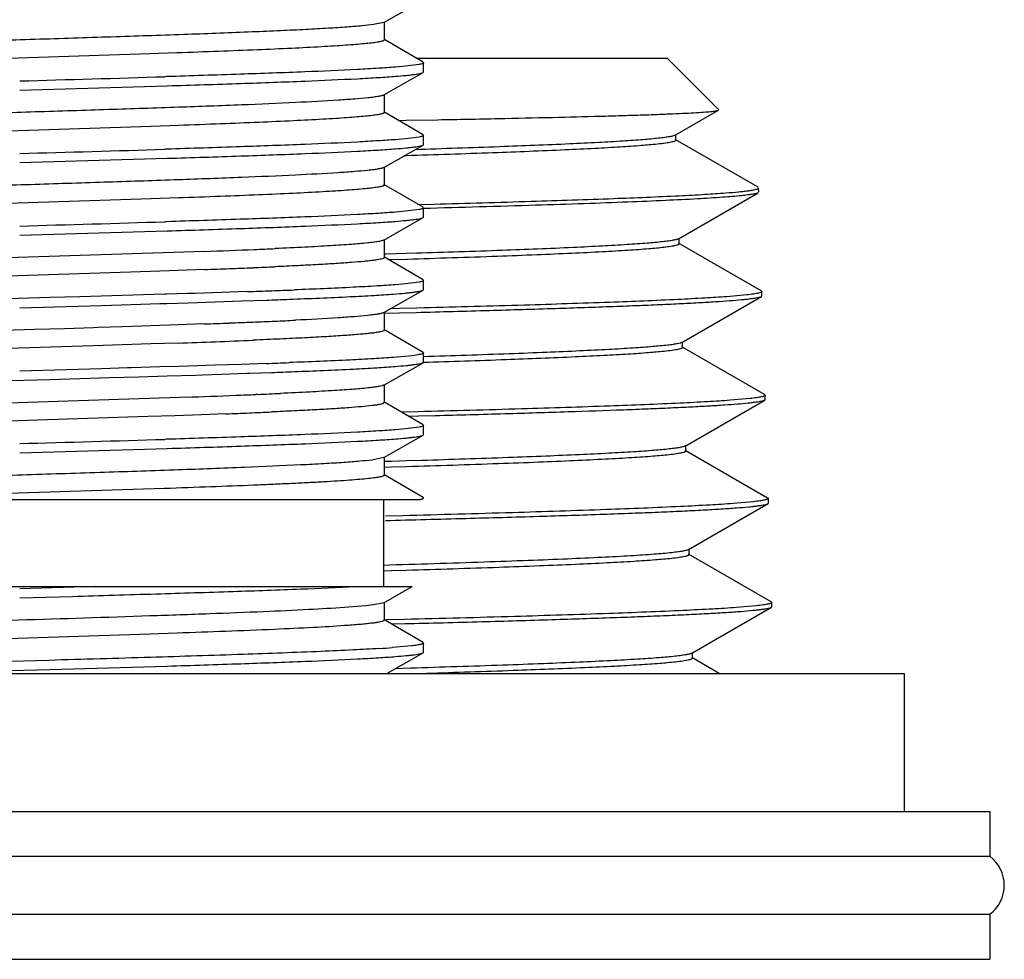
# Model space of a CAD drawing. Units: inches. Extents: x 0 to 11, y 0 to 8.5.
# Drawn here: x 5.5 to 5.8, y 5.8 to 6.1 of the extents above; entities that cross this region are included whole.
import ezdxf

# ---------------------------------------------------------------- set-up
doc = ezdxf.new("R2010")
doc.units = ezdxf.units.IN
doc.header["$LTSCALE"] = 0.605
doc.header["$MEASUREMENT"] = 0
doc.layers.get('0').update_dxf_attribs({"linetype": 'CONTINUOUS'})

msp = doc.modelspace()

# ---------------------------------------------------------------- linework, layer by layer
at = {"color": 7, "linetype": 'CONTINUOUS'}
for p, q in [((5.64029, 6.05731), (5.65043, 6.06311)), ((5.64029, 6.05731), (5.63764, 6.05675)), ((5.64043, 6.05279), (5.64043, 6.05747)), ((5.64043, 6.05279), (5.64021, 6.05258)), ((5.65043, 6.04703), (5.64029, 6.05295)), ((5.57976, 6.04919), (5.51234, 6.04701)), ((5.5868, 6.04943), (5.57976, 6.04919)), ((5.71363, 6.04801), (5.64901, 6.04801)), ((5.71363, 6.04801), (5.72688, 6.03475)), ((5.64591, 6.04599), (5.64333, 6.04576)), ((5.64939, 6.04643), (5.64591, 6.04599)), ((5.65043, 6.04703), (5.65056, 6.04688)), ((5.65056, 6.04451), (5.65056, 6.04688)), ((5.58407, 6.0433), (5.58362, 6.04329)), ((5.64029, 6.03856), (5.65043, 6.04436)), ((5.65043, 6.04436), (5.65056, 6.04451)), ((5.54612, 6.03982), (5.58427, 6.04094)), ((5.64043, 6.03404), (5.64043, 6.03872)), ((5.71566, 6.02818), (5.72684, 6.03464)), ((5.64043, 6.03404), (5.64027, 6.03386)), ((5.65043, 6.02828), (5.64029, 6.0342)), ((5.64606, 6.03202), (5.65426, 6.03217)), ((5.58015, 6.03045), (5.51243, 6.02826)), ((5.58721, 6.03069), (5.58015, 6.03045)), ((5.6441, 6.03198), (5.64606, 6.03202)), ((5.64591, 6.02724), (5.64333, 6.02701)), ((5.64939, 6.02768), (5.64591, 6.02724)), ((5.65043, 6.02828), (5.65056, 6.02813)), ((5.65056, 6.02576), (5.65056, 6.02813)), ((5.73705, 6.01469), (5.71566, 6.02705)), ((5.71582, 6.02686), (5.71582, 6.02836)), ((5.58407, 6.02455), (5.58362, 6.02454)), ((5.64029, 6.01981), (5.65043, 6.02561)), ((5.65043, 6.02561), (5.65056, 6.02576)), ((5.54612, 6.02107), (5.58427, 6.02219)), ((5.64611, 6.02285), (5.64558, 6.02284)), ((5.64043, 6.01529), (5.64043, 6.01997)), ((5.64043, 6.01529), (5.64026, 6.01511)), ((5.65043, 6.00953), (5.64029, 6.01545)), ((5.73723, 6.01345), (5.7372, 6.01452)), ((5.5801, 6.0117), (5.51238, 6.00951)), ((5.58716, 6.01194), (5.5801, 6.0117)), ((5.71651, 6.00139), (5.73709, 6.01328)), ((5.64898, 6.01025), (5.65329, 6.01036)), ((5.65043, 6.00953), (5.65056, 6.00938)), ((5.65056, 6.00701), (5.65056, 6.00938)), ((5.64029, 6.00106), (5.65043, 6.00686)), ((5.64591, 6.00849), (5.64333, 6.00826)), ((5.64939, 6.00893), (5.64591, 6.00849)), ((5.65043, 6.00686), (5.65056, 6.00701)), ((5.58407, 6.0058), (5.58362, 6.00579)), ((5.54612, 6.00232), (5.58427, 6.00344)), ((5.71667, 6.00008), (5.71667, 6.00158)), ((5.64043, 5.99654), (5.64043, 6.00122)), ((5.7379, 5.9879), (5.71651, 6.00026)), ((5.59389, 5.99812), (5.51232, 5.99544)), ((5.64043, 5.99654), (5.64026, 5.99636)), ((5.65043, 5.99078), (5.64029, 5.9967)), ((5.64091, 5.99739), (5.64043, 5.99738)), ((5.64871, 5.99763), (5.64091, 5.99739)), ((5.64239, 5.99594), (5.64164, 5.99591)), ((5.6463, 5.99606), (5.64239, 5.99594)), ((5.58005, 5.99295), (5.51232, 5.99076)), ((5.58711, 5.99319), (5.58005, 5.99295)), ((5.59389, 5.99343), (5.58711, 5.99319)), ((5.64591, 5.98974), (5.64333, 5.98951)), ((5.64939, 5.99018), (5.64591, 5.98974)), ((5.65043, 5.99078), (5.65056, 5.99063)), ((5.65056, 5.98826), (5.65056, 5.99063)), ((5.56168, 5.98639), (5.55392, 5.98617)), ((5.58362, 5.98704), (5.56168, 5.98639)), ((5.58407, 5.98705), (5.58362, 5.98704)), ((5.58944, 5.98722), (5.58407, 5.98705)), ((5.59143, 5.98728), (5.58944, 5.98722)), ((5.59834, 5.98751), (5.59143, 5.98728)), ((5.60495, 5.98773), (5.59834, 5.98751)), ((5.64029, 5.98231), (5.65043, 5.98811)), ((5.65042, 5.98811), (5.65056, 5.98826)), ((5.71736, 5.97461), (5.73794, 5.98649)), ((5.73419, 5.98688), (5.729, 5.98642)), ((5.7379, 5.9879), (5.73805, 5.98774)), ((5.73794, 5.98649), (5.73808, 5.98666)), ((5.73808, 5.98666), (5.73805, 5.98774)), ((5.55392, 5.98617), (5.53831, 5.98572)), ((5.54612, 5.98357), (5.5673, 5.98418)), ((5.5673, 5.98418), (5.57493, 5.98441)), ((5.57493, 5.98441), (5.5824, 5.98463)), ((5.5824, 5.98463), (5.5837, 5.98467)), ((5.5837, 5.98467), (5.58416, 5.98469)), ((5.58416, 5.98469), (5.58967, 5.98486)), ((5.58967, 5.98486), (5.59669, 5.98508)), ((5.59669, 5.98508), (5.60342, 5.98531)), ((5.60342, 5.98531), (5.60983, 5.98553)), ((5.64043, 5.97779), (5.64043, 5.98247)), ((5.64043, 5.98215), (5.64437, 5.98225)), ((5.64436, 5.98333), (5.64197, 5.98327)), ((5.64875, 5.98344), (5.64436, 5.98333)), ((5.64437, 5.98225), (5.64877, 5.98237)), ((5.65069, 5.9835), (5.64875, 5.98344)), ((5.57271, 5.97864), (5.56637, 5.97843)), ((5.57999, 5.97888), (5.57271, 5.97864)), ((5.58706, 5.97913), (5.57999, 5.97888)), ((5.59385, 5.97937), (5.58706, 5.97913)), ((5.55005, 5.97791), (5.5419, 5.97765)), ((5.55768, 5.97815), (5.55005, 5.97791)), ((5.56524, 5.9784), (5.55768, 5.97815)), ((5.56637, 5.97843), (5.56524, 5.9784)), ((5.64043, 5.97779), (5.64026, 5.97761)), ((5.65043, 5.97203), (5.64029, 5.97795)), ((5.56524, 5.97371), (5.51287, 5.97202)), ((5.57999, 5.9742), (5.56524, 5.97371)), ((5.58706, 5.97444), (5.57999, 5.9742)), ((5.71752, 5.97329), (5.71752, 5.97479)), ((5.64764, 5.97117), (5.64281, 5.97072)), ((5.6492, 5.9714), (5.64764, 5.97117)), ((5.65043, 5.97203), (5.65056, 5.97188)), ((5.65056, 5.96951), (5.65056, 5.97188)), ((5.73876, 5.96111), (5.71736, 5.97347)), ((5.58967, 5.96848), (5.58721, 5.9684)), ((5.59669, 5.9687), (5.58967, 5.96848)), ((5.60342, 5.96893), (5.59669, 5.9687)), ((5.60983, 5.96915), (5.60342, 5.96893)), ((5.64029, 5.96356), (5.65043, 5.96936)), ((5.65043, 5.96936), (5.65056, 5.96951)), ((5.5673, 5.9678), (5.54612, 5.96719)), ((5.57401, 5.968), (5.5673, 5.9678)), ((5.57493, 5.96803), (5.57401, 5.968)), ((5.5824, 5.96825), (5.57493, 5.96803)), ((5.5769, 5.96572), (5.58427, 5.96594)), ((5.58721, 5.9684), (5.5824, 5.96825)), ((5.58427, 5.96594), (5.59157, 5.96617)), ((5.59157, 5.96617), (5.59342, 5.96623)), ((5.59342, 5.96623), (5.59834, 5.96639)), ((5.59834, 5.96639), (5.60495, 5.96661)), ((5.60495, 5.96661), (5.60552, 5.96663)), ((5.60552, 5.96663), (5.61124, 5.96683)), ((5.53831, 5.9646), (5.55392, 5.96505)), ((5.55392, 5.96505), (5.56168, 5.96527)), ((5.56168, 5.96527), (5.56935, 5.96549)), ((5.56935, 5.96549), (5.5769, 5.96572)), ((5.64043, 5.95904), (5.64043, 5.96372)), ((5.60768, 5.96116), (5.60715, 5.96114)), ((5.73876, 5.96111), (5.7389, 5.96095)), ((5.73893, 5.95988), (5.7389, 5.96095)), ((5.58748, 5.96039), (5.50749, 5.95778)), ((5.58901, 5.96045), (5.58748, 5.96039)), ((5.64043, 5.95904), (5.64011, 5.95879)), ((5.65043, 5.95328), (5.64029, 5.9592)), ((5.71821, 5.94782), (5.73879, 5.95971)), ((5.73502, 5.96009), (5.72981, 5.95963)), ((5.73879, 5.95971), (5.73893, 5.95988)), ((5.59302, 5.9559), (5.58628, 5.95566)), ((5.59946, 5.95614), (5.59302, 5.9559)), ((5.6492, 5.95666), (5.64479, 5.95654)), ((5.64922, 5.95558), (5.65356, 5.9557)), ((5.57927, 5.95542), (5.51232, 5.95326)), ((5.58628, 5.95566), (5.57927, 5.95542)), ((5.64661, 5.95552), (5.64922, 5.95558)), ((5.65043, 5.95328), (5.65056, 5.95313)), ((5.64029, 5.94481), (5.65043, 5.95061)), ((5.64592, 5.95224), (5.64334, 5.95201)), ((5.64939, 5.95268), (5.64592, 5.95224)), ((5.65043, 5.95061), (5.65056, 5.95076)), ((5.65056, 5.95076), (5.65056, 5.95313)), ((5.58407, 5.94955), (5.58362, 5.94954)), ((5.54612, 5.94607), (5.58427, 5.94719)), ((5.73952, 5.93437), (5.71821, 5.94669)), ((5.71837, 5.9465), (5.71837, 5.948)), ((5.64029, 5.94481), (5.63722, 5.94419)), ((5.64043, 5.94029), (5.64043, 5.94497)), ((5.6423, 5.94383), (5.64044, 5.94378)), ((5.64626, 5.94395), (5.6423, 5.94383)), ((5.65014, 5.94407), (5.64626, 5.94395)), ((5.65043, 5.93453), (5.64029, 5.94045)), ((5.6423, 5.94233), (5.64044, 5.94228)), ((5.64626, 5.94245), (5.6423, 5.94233)), ((5.58353, 5.93682), (5.51177, 5.93449)), ((5.45199, 5.93401), (5.64973, 5.93401)), ((5.64024, 5.93401), (5.64024, 5.91151)), ((5.71907, 5.92104), (5.73964, 5.93292)), ((5.73587, 5.93342), (5.73064, 5.93295)), ((5.73961, 5.93445), (5.73975, 5.93429)), ((5.73964, 5.93292), (5.73978, 5.93309)), ((5.73978, 5.93309), (5.73975, 5.93429)), ((5.64523, 5.92979), (5.64073, 5.92968)), ((5.71923, 5.91972), (5.71923, 5.92122)), ((5.74046, 5.90754), (5.71907, 5.9199)), ((5.64221, 5.91553), (5.64025, 5.91547)), ((5.64619, 5.91565), (5.64221, 5.91553)), ((5.45057, 5.91151), (5.64762, 5.91151)), ((5.56569, 5.91151), (5.54612, 5.91094)), ((5.64029, 5.90731), (5.64762, 5.91151)), ((5.54612, 5.90857), (5.55977, 5.90896)), ((5.64029, 5.90731), (5.63765, 5.90675)), ((5.64043, 5.90279), (5.64043, 5.90747)), ((5.74046, 5.90754), (5.7406, 5.90738)), ((5.74064, 5.9063), (5.7406, 5.90738)), ((5.63566, 5.90652), (5.63015, 5.90607)), ((5.63765, 5.90675), (5.63566, 5.90652)), ((5.71992, 5.89425), (5.7405, 5.90614)), ((5.73669, 5.90652), (5.73143, 5.90606)), ((5.7405, 5.90614), (5.74064, 5.9063)), ((5.64043, 5.90279), (5.64022, 5.90259)), ((5.65043, 5.89703), (5.64029, 5.90295)), ((5.64114, 5.90286), (5.64048, 5.90284)), ((5.64566, 5.90297), (5.64114, 5.90286)), ((5.64225, 5.90181), (5.64568, 5.9019)), ((5.57979, 5.89919), (5.51207, 5.897)), ((5.58686, 5.89943), (5.57979, 5.89919)), ((5.64745, 5.89615), (5.64249, 5.8957)), ((5.65043, 5.89703), (5.65056, 5.89688)), ((5.65056, 5.89451), (5.65056, 5.89688)), ((5.55377, 5.89241), (5.53831, 5.89197)), ((5.64107, 5.88901), (5.65043, 5.89436)), ((5.65043, 5.89436), (5.65056, 5.89451)), ((5.72703, 5.88901), (5.71992, 5.89311)), ((5.72008, 5.89293), (5.72008, 5.89443)), ((5.53831, 5.8896), (5.55392, 5.89005)), ((5.55392, 5.89005), (5.58427, 5.89094)), ((5.64722, 5.89038), (5.64323, 5.89026)), ((5.31737, 5.88901), (5.77487, 5.88901)), ((5.77487, 5.88901), (5.77487, 5.85338)), ((5.29524, 5.85338), (5.79699, 5.85338)), ((5.79699, 5.85338), (5.79699, 5.84176)), ((5.29524, 5.84176), (5.79699, 5.84176)), ((5.29524, 5.82676), (5.79699, 5.82676)), ((5.79699, 5.82676), (5.79699, 5.81513)), ((5.29526, 5.81513), (5.79698, 5.81513))]:
    msp.add_line(p, q, dxfattribs=at)
for centre, radius, start, end in [((5.10311, 21.84216), 15.80618, 271.606068, 271.742071), ((5.10311, 21.82344), 15.80621, 271.606071, 271.742074), ((5.10311, 21.80466), 15.80618, 271.606073, 271.742076), ((5.49656, 8.67408), 2.67772, 272.08308, 272.35942), ((5.53457, 7.75086), 1.75373, 272.36029, 272.53622), ((5.50772, 8.39425), 2.40236, 272.21005, 272.35585), ((5.53402, 7.75897), 1.76653, 272.35067, 272.53596), ((5.47677, 9.19071), 3.19942, 272.09788, 272.2138), ((5.49683, 9.12019), 3.13433, 271.97679, 272.09175), ((5.52431, 8.37163), 2.38526, 272.08841, 272.23071), ((5.51406, 8.64292), 2.65911, 272.0639, 272.19427), ((5.47634, 9.18827), 3.21105, 272.09709, 272.21267), ((5.50794, 8.37456), 2.39672, 272.20884, 272.35507), ((5.53372, 7.75138), 1.77301, 272.35023, 272.53492), ((5.5555, 7.26298), 1.28413, 272.52791, 272.76335), ((5.48239, 9.00723), 3.0346, 271.97664, 272.34273), ((5.51845, 8.50851), 2.54101, 272.06087, 272.1973), ((5.52011, 8.46195), 2.49679, 272.0916, 272.22755), ((5.47179, 9.2839), 3.32552, 272.02005, 272.24472), ((5.51303, 8.23006), 2.27087, 272.24657, 272.37553), ((5.53927, 7.60453), 1.64479, 272.38361, 272.59002), ((5.5038, 8.45504), 2.50073, 272.1921, 272.33178), ((5.53001, 7.81509), 1.86024, 272.32728, 272.50312), ((5.10311, 21.74844), 15.8062, 271.606072, 271.742074), ((5.62139, 6.1811), 0.28618, 273.5617, 274.2269), ((5.79137, 5.83426), 0.00937, 306.8699, 53.1301)]:
    msp.add_arc(centre, radius, start, end, dxfattribs=at)
for points, knots in [([(5.63764, 6.05675), (5.63667, 6.05662), (5.63439, 6.05639), (5.63049, 6.05608), (5.62564, 6.05577), (5.6199, 6.05546), (5.61333, 6.05515), (5.60314, 6.05471), (5.58896, 6.05418), (5.57067, 6.05357), (5.55127, 6.05295), (5.53165, 6.05233), (5.51858, 6.05191), (5.51216, 6.05169)], [0, 0, 0, 0, 0.023397, 0.05468, 0.093495, 0.139435, 0.191971, 0.25053, 0.38302, 0.530992, 0.687836, 0.846545, 1, 1, 1, 1]), ([(5.64021, 6.05258), (5.64012, 6.05254), (5.63991, 6.05247), (5.63936, 6.05233), (5.6384, 6.05216), (5.63696, 6.05197), (5.63513, 6.05178), (5.6329, 6.05158), (5.6303, 6.05139), (5.62733, 6.05119), (5.62268, 6.05092), (5.61606, 6.05058), (5.60724, 6.0502), (5.59734, 6.04981), (5.59041, 6.04956), (5.5868, 6.04943)], [0, 0, 0, 0, 0.00529, 0.012403, 0.032174, 0.059349, 0.093873, 0.135627, 0.184414, 0.240028, 0.302254, 0.445412, 0.611392, 0.797331, 1, 1, 1, 1]), ([(5.64333, 6.04576), (5.64185, 6.04565), (5.63856, 6.04543), (5.63075, 6.04499), (5.61885, 6.04447), (5.60238, 6.04388), (5.59044, 6.0435), (5.58407, 6.0433)], [0, 0, 0, 0, 0.075086, 0.166767, 0.395834, 0.677568, 1, 1, 1, 1]), ([(5.65056, 6.04688), (5.65056, 6.04684), (5.65049, 6.04677), (5.65038, 6.04671), (5.65019, 6.04662), (5.64985, 6.04653), (5.64956, 6.04647), (5.64939, 6.04643)], [0, 0, 0, 0, 0.104008, 0.187478, 0.2962, 0.59346, 1, 1, 1, 1]), ([(5.58427, 6.04094), (5.59062, 6.04113), (5.60252, 6.04151), (5.61893, 6.04211), (5.63079, 6.04262), (5.63858, 6.04306), (5.64186, 6.04328), (5.64333, 6.04339)], [0, 0, 0, 0, 0.322421, 0.604112, 0.833165, 0.924868, 1, 1, 1, 1]), ([(5.64333, 6.04339), (5.64426, 6.04347), (5.64556, 6.04358), (5.64719, 6.04375), (5.64816, 6.04387), (5.64897, 6.04398), (5.64961, 6.0441), (5.65008, 6.04422), (5.65033, 6.04431), (5.65042, 6.04436)], [0, 0, 0, 0, 0.387467, 0.547252, 0.684025, 0.797606, 0.887986, 0.955289, 1, 1, 1, 1]), ([(5.63611, 6.03782), (5.63499, 6.0377), (5.63247, 6.03748), (5.62627, 6.03704), (5.61653, 6.03653), (5.60276, 6.03594), (5.58664, 6.03535), (5.56884, 6.03476), (5.55009, 6.03416), (5.53118, 6.03357), (5.51861, 6.03316), (5.51243, 6.03295)], [0, 0, 0, 0, 0.027108, 0.061481, 0.150506, 0.263427, 0.395579, 0.541493, 0.695121, 0.850096, 1, 1, 1, 1]), ([(5.64029, 6.03856), (5.64022, 6.03852), (5.64005, 6.03845), (5.6396, 6.03832), (5.6388, 6.03816), (5.63757, 6.03798), (5.63663, 6.03787), (5.63611, 6.03782)], [0, 0, 0, 0, 0.053322, 0.126619, 0.335037, 0.626422, 1, 1, 1, 1]), ([(5.65426, 6.03217), (5.65947, 6.03226), (5.66935, 6.03246), (5.68334, 6.03276), (5.69394, 6.03302), (5.7015, 6.03324), (5.70644, 6.03339), (5.71088, 6.03354), (5.71479, 6.0337), (5.71816, 6.03385), (5.72099, 6.034), (5.723, 6.03413), (5.72432, 6.03424), (5.7251, 6.03432), (5.72574, 6.0344), (5.72624, 6.03447), (5.72659, 6.03454), (5.72678, 6.0346), (5.72684, 6.03464)], [0, 0, 0, 0, 0.214958, 0.408323, 0.577643, 0.652599, 0.720757, 0.781898, 0.835824, 0.88236, 0.921356, 0.952687, 0.965446, 0.976256, 0.98511, 0.992008, 0.996958, 1, 1, 1, 1]), ([(5.64027, 6.03386), (5.64019, 6.03382), (5.64, 6.03375), (5.63948, 6.0336), (5.63857, 6.03343), (5.63718, 6.03324), (5.63538, 6.03305), (5.6332, 6.03286), (5.63063, 6.03266), (5.62769, 6.03246), (5.62307, 6.03219), (5.61647, 6.03185), (5.60766, 6.03146), (5.59777, 6.03107), (5.59083, 6.03082), (5.58721, 6.03069)], [0, 0, 0, 0, 0.004812, 0.011455, 0.030389, 0.056867, 0.090805, 0.13209, 0.180572, 0.236023, 0.298196, 0.441662, 0.608447, 0.795663, 1, 1, 1, 1]), ([(5.64333, 6.02701), (5.64185, 6.0269), (5.63856, 6.02668), (5.63075, 6.02624), (5.61885, 6.02572), (5.60238, 6.02513), (5.59044, 6.02475), (5.58407, 6.02455)], [0, 0, 0, 0, 0.075086, 0.166768, 0.395834, 0.677568, 1, 1, 1, 1]), ([(5.71134, 6.02738), (5.71001, 6.02723), (5.70696, 6.02696), (5.70178, 6.0266), (5.69543, 6.02624), (5.68478, 6.02572), (5.66896, 6.0251), (5.65564, 6.02465), (5.64836, 6.02442)], [0, 0, 0, 0, 0.063357, 0.145872, 0.246952, 0.365849, 0.653422, 1, 1, 1, 1]), ([(5.65056, 6.02813), (5.65056, 6.02809), (5.65049, 6.02802), (5.65038, 6.02796), (5.65019, 6.02787), (5.64985, 6.02778), (5.64956, 6.02772), (5.64939, 6.02768)], [0, 0, 0, 0, 0.104008, 0.187478, 0.2962, 0.59346, 1, 1, 1, 1]), ([(5.71566, 6.02818), (5.71559, 6.02814), (5.71542, 6.02806), (5.71494, 6.02792), (5.71411, 6.02775), (5.71285, 6.02755), (5.71188, 6.02744), (5.71134, 6.02738)], [0, 0, 0, 0, 0.054467, 0.128522, 0.337215, 0.627712, 1, 1, 1, 1]), ([(5.58427, 6.02219), (5.59062, 6.02238), (5.60252, 6.02276), (5.61893, 6.02336), (5.63079, 6.02387), (5.63858, 6.02431), (5.64186, 6.02453), (5.64333, 6.02464)], [0, 0, 0, 0, 0.322421, 0.604111, 0.833165, 0.924868, 1, 1, 1, 1]), ([(5.64333, 6.02464), (5.64426, 6.02472), (5.64556, 6.02483), (5.64719, 6.025), (5.64816, 6.02512), (5.64897, 6.02523), (5.64961, 6.02535), (5.65008, 6.02547), (5.65033, 6.02556), (5.65042, 6.02561)], [0, 0, 0, 0, 0.387468, 0.547253, 0.684026, 0.797606, 0.887986, 0.955289, 1, 1, 1, 1]), ([(5.71102, 6.02584), (5.70963, 6.0257), (5.70646, 6.02542), (5.70108, 6.02506), (5.69451, 6.02469), (5.68353, 6.02417), (5.66726, 6.02353), (5.65358, 6.02308), (5.64611, 6.02285)], [0, 0, 0, 0, 0.064119, 0.147225, 0.248701, 0.367778, 0.654966, 1, 1, 1, 1]), ([(5.71582, 6.02686), (5.71582, 6.02681), (5.71576, 6.02673), (5.71564, 6.02666), (5.71544, 6.02657), (5.7151, 6.02646), (5.71457, 6.02634), (5.71389, 6.02621), (5.71269, 6.02603), (5.71172, 6.02592), (5.71102, 6.02584)], [0, 0, 0, 0, 0.029655, 0.052466, 0.081853, 0.161645, 0.270423, 0.408601, 0.576284, 1, 1, 1, 1]), ([(5.64029, 6.01981), (5.64022, 6.01977), (5.64005, 6.0197), (5.63959, 6.01957), (5.63879, 6.01941), (5.63756, 6.01923), (5.63662, 6.01912), (5.63609, 6.01907)], [0, 0, 0, 0, 0.053377, 0.126705, 0.334939, 0.626169, 1, 1, 1, 1]), ([(5.63609, 6.01907), (5.63498, 6.01895), (5.63245, 6.01873), (5.62625, 6.01829), (5.6165, 6.01778), (5.60272, 6.01719), (5.58659, 6.0166), (5.56879, 6.01601), (5.55004, 6.01541), (5.53113, 6.01481), (5.51856, 6.0144), (5.51238, 6.0142)], [0, 0, 0, 0, 0.027144, 0.061537, 0.15061, 0.263564, 0.395728, 0.54163, 0.695227, 0.850157, 1, 1, 1, 1]), ([(5.64026, 6.01511), (5.64019, 6.01507), (5.63999, 6.015), (5.63947, 6.01485), (5.63856, 6.01468), (5.63716, 6.01449), (5.63537, 6.0143), (5.63318, 6.0141), (5.63061, 6.01391), (5.62766, 6.01371), (5.62304, 6.01344), (5.61644, 6.0131), (5.60762, 6.01271), (5.59772, 6.01232), (5.59078, 6.01207), (5.58716, 6.01194)], [0, 0, 0, 0, 0.004848, 0.011523, 0.030489, 0.057002, 0.090993, 0.132311, 0.180793, 0.236258, 0.298451, 0.441882, 0.608638, 0.795758, 1, 1, 1, 1]), ([(5.72872, 6.01325), (5.72985, 6.01333), (5.73144, 6.01346), (5.73341, 6.01367), (5.73457, 6.01381), (5.73552, 6.01395), (5.73625, 6.01409), (5.73672, 6.01421), (5.73699, 6.01432), (5.73708, 6.01437), (5.73712, 6.0144)], [0, 0, 0, 0, 0.39955, 0.56208, 0.699568, 0.811939, 0.899203, 0.961568, 0.983654, 1, 1, 1, 1]), ([(5.73279, 6.01252), (5.73118, 6.01236), (5.72738, 6.01205), (5.72084, 6.01165), (5.71265, 6.01125), (5.7029, 6.01084), (5.69167, 6.01043), (5.67406, 6.00986), (5.6602, 6.00947), (5.65056, 6.00921)], [0, 0, 0, 0, 0.059115, 0.138982, 0.238875, 0.357863, 0.494833, 0.648499, 1, 1, 1, 1]), ([(5.65329, 6.01036), (5.66166, 6.01059), (5.67713, 6.01103), (5.69825, 6.01173), (5.71323, 6.01234), (5.7229, 6.01285), (5.72692, 6.01311), (5.72872, 6.01325)], [0, 0, 0, 0, 0.332558, 0.615158, 0.83976, 0.928251, 1, 1, 1, 1]), ([(5.73709, 6.01328), (5.73702, 6.01324), (5.73685, 6.01317), (5.73638, 6.01303), (5.73556, 6.01287), (5.7343, 6.01269), (5.73334, 6.01258), (5.73279, 6.01252)], [0, 0, 0, 0, 0.052735, 0.125533, 0.333218, 0.624696, 1, 1, 1, 1]), ([(5.65056, 6.00938), (5.65056, 6.00934), (5.65049, 6.00927), (5.65038, 6.00921), (5.65019, 6.00912), (5.64985, 6.00903), (5.64956, 6.00897), (5.64939, 6.00893)], [0, 0, 0, 0, 0.104008, 0.187477, 0.2962, 0.593459, 1, 1, 1, 1]), ([(5.64333, 6.00826), (5.64185, 6.00815), (5.63856, 6.00793), (5.63075, 6.00749), (5.61885, 6.00697), (5.60238, 6.00638), (5.59044, 6.006), (5.58407, 6.0058)], [0, 0, 0, 0, 0.075086, 0.166768, 0.395835, 0.677568, 1, 1, 1, 1]), ([(5.64333, 6.00589), (5.64426, 6.00597), (5.64556, 6.00608), (5.64719, 6.00625), (5.64816, 6.00637), (5.64897, 6.00648), (5.64961, 6.0066), (5.65008, 6.00672), (5.65033, 6.00681), (5.65042, 6.00686)], [0, 0, 0, 0, 0.387466, 0.54725, 0.684023, 0.797604, 0.887985, 0.955288, 1, 1, 1, 1]), ([(5.58427, 6.00344), (5.59062, 6.00363), (5.60252, 6.00401), (5.61893, 6.00461), (5.63079, 6.00512), (5.63858, 6.00556), (5.64186, 6.00578), (5.64333, 6.00589)], [0, 0, 0, 0, 0.322423, 0.604115, 0.833168, 0.924869, 1, 1, 1, 1]), ([(5.63608, 6.00031), (5.6347, 6.00017), (5.63152, 5.9999), (5.62613, 5.99955), (5.61954, 5.99919), (5.61475, 5.99897), (5.61218, 5.99885)], [0, 0, 0, 0, 0.17331, 0.400046, 0.677019, 1, 1, 1, 1]), ([(5.64029, 6.00106), (5.64022, 6.00102), (5.64005, 6.00095), (5.63959, 6.00082), (5.63879, 6.00066), (5.63755, 6.00048), (5.63661, 6.00037), (5.63608, 6.00031)], [0, 0, 0, 0, 0.053301, 0.126662, 0.335091, 0.62633, 1, 1, 1, 1]), ([(5.7128, 5.99917), (5.71147, 5.99901), (5.70837, 5.99872), (5.70305, 5.99835), (5.69642, 5.99797), (5.68855, 5.99758), (5.67949, 5.9972), (5.66528, 5.99666), (5.65409, 5.9963), (5.6463, 5.99606)], [0, 0, 0, 0, 0.060118, 0.140464, 0.240402, 0.359117, 0.495632, 0.648817, 1, 1, 1, 1]), ([(5.71237, 6.00062), (5.71105, 6.00047), (5.708, 6.0002), (5.7028, 5.99983), (5.69641, 5.99947), (5.68563, 5.99894), (5.66961, 5.99831), (5.6561, 5.99786), (5.64871, 5.99763)], [0, 0, 0, 0, 0.062469, 0.144375, 0.245116, 0.363936, 0.652068, 1, 1, 1, 1]), ([(5.71651, 6.00139), (5.71645, 6.00135), (5.71628, 6.00128), (5.71582, 6.00114), (5.71503, 6.00097), (5.71382, 6.00079), (5.71289, 6.00067), (5.71237, 6.00062)], [0, 0, 0, 0, 0.055063, 0.129532, 0.338547, 0.628682, 1, 1, 1, 1]), ([(5.71667, 6.00008), (5.71667, 6.00003), (5.71662, 5.99996), (5.71653, 5.9999), (5.71637, 5.99981), (5.71609, 5.99972), (5.71566, 5.99961), (5.71512, 5.9995), (5.71415, 5.99933), (5.71336, 5.99923), (5.7128, 5.99917)], [0, 0, 0, 0, 0.031873, 0.055316, 0.0851, 0.165195, 0.273826, 0.411501, 0.578409, 1, 1, 1, 1]), ([(5.64026, 5.99636), (5.64015, 5.9963), (5.63984, 5.9962), (5.63928, 5.99606), (5.63852, 5.99593), (5.63758, 5.9958), (5.63643, 5.99566), (5.63454, 5.99547), (5.6317, 5.99523), (5.62777, 5.99497), (5.62314, 5.9947), (5.61787, 5.99442), (5.61414, 5.99425), (5.61218, 5.99417)], [0, 0, 0, 0, 0.01367, 0.034046, 0.061223, 0.095204, 0.13596, 0.183445, 0.298188, 0.438442, 0.603127, 0.790848, 1, 1, 1, 1]), ([(5.64333, 5.98951), (5.64171, 5.98939), (5.63807, 5.98915), (5.62934, 5.98867), (5.62224, 5.98837), (5.61716, 5.98818)], [0, 0, 0, 0, 0.186691, 0.417608, 1, 1, 1, 1]), ([(5.65056, 5.99063), (5.65056, 5.99059), (5.65049, 5.99052), (5.65038, 5.99046), (5.65019, 5.99037), (5.64985, 5.99028), (5.64956, 5.99022), (5.64939, 5.99018)], [0, 0, 0, 0, 0.104013, 0.187483, 0.296206, 0.593463, 1, 1, 1, 1]), ([(5.61588, 5.98576), (5.62109, 5.98596), (5.62838, 5.98626), (5.63736, 5.98673), (5.64113, 5.98698), (5.64281, 5.9871)], [0, 0, 0, 0, 0.58039, 0.811827, 1, 1, 1, 1]), ([(5.64281, 5.9871), (5.64381, 5.98718), (5.64521, 5.98729), (5.64696, 5.98747), (5.64801, 5.9876), (5.64887, 5.98772), (5.64956, 5.98784), (5.65006, 5.98796), (5.65033, 5.98806), (5.65042, 5.98811)], [0, 0, 0, 0, 0.388744, 0.548904, 0.685835, 0.799348, 0.889419, 0.956148, 1, 1, 1, 1]), ([(5.64877, 5.98237), (5.65505, 5.98253), (5.66701, 5.98286), (5.68398, 5.98337), (5.6969, 5.98381), (5.70617, 5.98416), (5.71226, 5.98442), (5.71774, 5.98467), (5.7226, 5.98493), (5.72681, 5.98518), (5.73036, 5.98544), (5.73289, 5.98566), (5.73458, 5.98584), (5.73559, 5.98597), (5.73642, 5.98609), (5.73709, 5.98622), (5.73758, 5.98634), (5.73784, 5.98644), (5.73794, 5.98649)], [0, 0, 0, 0, 0.210889, 0.401897, 0.570235, 0.645122, 0.713449, 0.774967, 0.829453, 0.876711, 0.916573, 0.948901, 0.962206, 0.973593, 0.983056, 0.990598, 0.99623, 1, 1, 1, 1]), ([(5.729, 5.98642), (5.72711, 5.98628), (5.7229, 5.98602), (5.71282, 5.9855), (5.69725, 5.98488), (5.67536, 5.98417), (5.65934, 5.98373), (5.65069, 5.9835)], [0, 0, 0, 0, 0.072414, 0.161431, 0.38657, 0.668849, 1, 1, 1, 1]), ([(5.73805, 5.98774), (5.73805, 5.9877), (5.738, 5.98763), (5.73791, 5.98757), (5.73775, 5.98749), (5.73747, 5.9874), (5.73705, 5.9873), (5.7365, 5.98719), (5.73554, 5.98704), (5.73475, 5.98694), (5.73419, 5.98688)], [0, 0, 0, 0, 0.030319, 0.053161, 0.082485, 0.162027, 0.270519, 0.408451, 0.576004, 1, 1, 1, 1]), ([(5.63606, 5.98156), (5.63494, 5.98144), (5.6324, 5.98122), (5.62619, 5.98079), (5.62109, 5.98052), (5.61741, 5.98034)], [0, 0, 0, 0, 0.180387, 0.408848, 1, 1, 1, 1]), ([(5.64029, 5.98231), (5.64022, 5.98227), (5.64005, 5.9822), (5.63959, 5.98206), (5.63878, 5.98191), (5.63754, 5.98173), (5.63659, 5.98162), (5.63606, 5.98156)], [0, 0, 0, 0, 0.053146, 0.126319, 0.334644, 0.626139, 1, 1, 1, 1]), ([(5.64026, 5.97761), (5.64012, 5.97754), (5.63977, 5.97742), (5.63911, 5.97728), (5.6382, 5.97713), (5.63706, 5.97698), (5.63569, 5.97683), (5.63339, 5.97662), (5.62996, 5.97636), (5.6252, 5.97606), (5.61961, 5.97576), (5.61327, 5.97546), (5.60879, 5.97527), (5.60643, 5.97517)], [0, 0, 0, 0, 0.013005, 0.032918, 0.059842, 0.093741, 0.134546, 0.182175, 0.297492, 0.438492, 0.603759, 0.791606, 1, 1, 1, 1]), ([(5.71369, 5.97389), (5.71242, 5.97374), (5.70946, 5.97346), (5.70439, 5.9731), (5.6981, 5.97273), (5.69063, 5.97236), (5.68205, 5.97199), (5.66857, 5.97147), (5.65795, 5.97112), (5.65056, 5.97089)], [0, 0, 0, 0, 0.060629, 0.141223, 0.241187, 0.359765, 0.496048, 0.648987, 1, 1, 1, 1]), ([(5.71736, 5.97461), (5.7173, 5.97457), (5.71715, 5.9745), (5.71674, 5.97437), (5.71604, 5.97422), (5.71497, 5.97404), (5.71415, 5.97394), (5.71369, 5.97389)], [0, 0, 0, 0, 0.056894, 0.132658, 0.342654, 0.631711, 1, 1, 1, 1]), ([(5.65056, 5.97188), (5.65056, 5.97183), (5.65048, 5.97176), (5.65035, 5.97169), (5.65013, 5.9716), (5.64974, 5.9715), (5.64939, 5.97143), (5.6492, 5.9714)], [0, 0, 0, 0, 0.099828, 0.182621, 0.291351, 0.590207, 1, 1, 1, 1]), ([(5.71274, 5.97228), (5.7114, 5.97214), (5.70834, 5.97187), (5.70317, 5.97152), (5.69686, 5.97117), (5.68633, 5.97066), (5.67074, 5.97004), (5.65762, 5.96961), (5.65045, 5.96938)], [0, 0, 0, 0, 0.064609, 0.147963, 0.249484, 0.368452, 0.655203, 1, 1, 1, 1]), ([(5.71752, 5.97329), (5.71752, 5.97324), (5.71746, 5.97316), (5.71735, 5.97309), (5.71715, 5.973), (5.7168, 5.97289), (5.71628, 5.97277), (5.7156, 5.97265), (5.71441, 5.97247), (5.71344, 5.97235), (5.71274, 5.97228)], [0, 0, 0, 0, 0.029599, 0.052396, 0.08177, 0.161543, 0.270325, 0.40851, 0.576206, 1, 1, 1, 1]), ([(5.64281, 5.97072), (5.64113, 5.9706), (5.63736, 5.97035), (5.62838, 5.96988), (5.62109, 5.96958), (5.61588, 5.96938)], [0, 0, 0, 0, 0.188173, 0.41961, 1, 1, 1, 1]), ([(5.64334, 5.96839), (5.64426, 5.96847), (5.64556, 5.96858), (5.64719, 5.96875), (5.64816, 5.96887), (5.64897, 5.96898), (5.64961, 5.9691), (5.65008, 5.96922), (5.65033, 5.96931), (5.65042, 5.96936)], [0, 0, 0, 0, 0.387464, 0.547248, 0.68402, 0.797601, 0.887982, 0.955287, 1, 1, 1, 1]), ([(5.61716, 5.96705), (5.62224, 5.96725), (5.62934, 5.96755), (5.63807, 5.96802), (5.64171, 5.96827), (5.64334, 5.96839)], [0, 0, 0, 0, 0.582397, 0.813313, 1, 1, 1, 1]), ([(5.64029, 5.96356), (5.64023, 5.96353), (5.64007, 5.96346), (5.63967, 5.96334), (5.63896, 5.96319), (5.63789, 5.96302), (5.63707, 5.96292), (5.63661, 5.96287)], [0, 0, 0, 0, 0.055366, 0.130084, 0.339338, 0.629396, 1, 1, 1, 1]), ([(5.63661, 5.96287), (5.63531, 5.96273), (5.63228, 5.96246), (5.62711, 5.96211), (5.62074, 5.96175), (5.6161, 5.96153), (5.6136, 5.96142)], [0, 0, 0, 0, 0.170094, 0.395792, 0.673772, 1, 1, 1, 1]), ([(5.7389, 5.96095), (5.7389, 5.96091), (5.73885, 5.96084), (5.73876, 5.96078), (5.7386, 5.96071), (5.73832, 5.96061), (5.7379, 5.96051), (5.73735, 5.9604), (5.73638, 5.96025), (5.73559, 5.96016), (5.73502, 5.96009)], [0, 0, 0, 0, 0.030225, 0.05304, 0.082348, 0.161876, 0.270372, 0.408323, 0.575908, 1, 1, 1, 1]), ([(5.64011, 5.95879), (5.63996, 5.95873), (5.6396, 5.95863), (5.63896, 5.9585), (5.63812, 5.95837), (5.63663, 5.95818), (5.63431, 5.95795), (5.63099, 5.95768), (5.62697, 5.95742), (5.62228, 5.95715), (5.61697, 5.95688), (5.61322, 5.95671), (5.61125, 5.95662)], [0, 0, 0, 0, 0.016207, 0.038865, 0.068031, 0.103665, 0.194075, 0.309499, 0.449044, 0.611525, 0.795691, 1, 1, 1, 1]), ([(5.72981, 5.95963), (5.72788, 5.95949), (5.72356, 5.95922), (5.71319, 5.9587), (5.69717, 5.95807), (5.67462, 5.95734), (5.65811, 5.95689), (5.6492, 5.95666)], [0, 0, 0, 0, 0.072045, 0.160854, 0.385966, 0.668538, 1, 1, 1, 1]), ([(5.65356, 5.9557), (5.65958, 5.95586), (5.67104, 5.95617), (5.68728, 5.95667), (5.69963, 5.9571), (5.70848, 5.95744), (5.71429, 5.95769), (5.71952, 5.95794), (5.72415, 5.95819), (5.72816, 5.95844), (5.73155, 5.95868), (5.73396, 5.9589), (5.73557, 5.95908), (5.73654, 5.9592), (5.73734, 5.95932), (5.73797, 5.95944), (5.73844, 5.95956), (5.7387, 5.95966), (5.73879, 5.95971)], [0, 0, 0, 0, 0.211524, 0.402728, 0.570974, 0.645749, 0.713941, 0.775316, 0.829662, 0.876797, 0.91656, 0.948824, 0.962112, 0.973492, 0.982962, 0.990522, 0.996186, 1, 1, 1, 1]), ([(5.64334, 5.95201), (5.64186, 5.9519), (5.63857, 5.95168), (5.63075, 5.95124), (5.61885, 5.95072), (5.60238, 5.95013), (5.59044, 5.94975), (5.58407, 5.94955)], [0, 0, 0, 0, 0.075082, 0.166761, 0.395826, 0.677562, 1, 1, 1, 1]), ([(5.64334, 5.94964), (5.64426, 5.94972), (5.64556, 5.94983), (5.64719, 5.95), (5.64816, 5.95012), (5.64897, 5.95023), (5.64961, 5.95035), (5.65008, 5.95047), (5.65033, 5.95056), (5.65042, 5.95061)], [0, 0, 0, 0, 0.387463, 0.547247, 0.684019, 0.7976, 0.887981, 0.955286, 1, 1, 1, 1]), ([(5.65056, 5.95313), (5.65056, 5.95309), (5.65049, 5.95302), (5.65038, 5.95296), (5.65019, 5.95287), (5.64985, 5.95278), (5.64956, 5.95272), (5.64939, 5.95268)], [0, 0, 0, 0, 0.104019, 0.187491, 0.296213, 0.593468, 1, 1, 1, 1]), ([(5.58427, 5.94719), (5.59062, 5.94738), (5.60252, 5.94776), (5.61893, 5.94836), (5.63079, 5.94887), (5.63858, 5.94931), (5.64186, 5.94953), (5.64334, 5.94964)], [0, 0, 0, 0, 0.322428, 0.604122, 0.833173, 0.924873, 1, 1, 1, 1]), ([(5.7141, 5.94555), (5.71272, 5.9454), (5.7095, 5.94511), (5.70401, 5.94474), (5.69721, 5.94436), (5.68917, 5.94398), (5.67994, 5.94359), (5.66551, 5.94306), (5.65416, 5.94269), (5.64626, 5.94245)], [0, 0, 0, 0, 0.061427, 0.142709, 0.243204, 0.362093, 0.498405, 0.651019, 1, 1, 1, 1]), ([(5.7141, 5.94705), (5.71278, 5.9469), (5.70972, 5.94663), (5.70451, 5.94627), (5.69809, 5.9459), (5.69051, 5.94554), (5.68183, 5.94517), (5.66825, 5.94465), (5.65757, 5.9443), (5.65014, 5.94407)], [0, 0, 0, 0, 0.062252, 0.143996, 0.244636, 0.363415, 0.499436, 0.651666, 1, 1, 1, 1]), ([(5.71821, 5.94782), (5.71814, 5.94778), (5.71798, 5.94771), (5.71752, 5.94757), (5.71674, 5.94741), (5.71553, 5.94722), (5.71462, 5.94711), (5.7141, 5.94705)], [0, 0, 0, 0, 0.055019, 0.129453, 0.33843, 0.628592, 1, 1, 1, 1]), ([(5.71837, 5.9465), (5.71837, 5.94646), (5.71831, 5.94638), (5.71821, 5.94632), (5.71803, 5.94623), (5.71773, 5.94613), (5.71726, 5.94601), (5.71665, 5.9459), (5.71559, 5.94573), (5.71472, 5.94562), (5.7141, 5.94555)], [0, 0, 0, 0, 0.030708, 0.053816, 0.083388, 0.16331, 0.272003, 0.409937, 0.577254, 1, 1, 1, 1]), ([(5.63722, 5.94419), (5.63618, 5.94407), (5.63375, 5.94383), (5.62961, 5.94352), (5.62451, 5.94321), (5.61596, 5.94276), (5.6034, 5.94222), (5.5865, 5.9416), (5.56775, 5.94097), (5.548, 5.94035), (5.52816, 5.93972), (5.51501, 5.93929), (5.50858, 5.93907)], [0, 0, 0, 0, 0.024519, 0.056871, 0.096714, 0.143587, 0.25621, 0.389586, 0.537596, 0.693444, 0.849975, 1, 1, 1, 1]), ([(5.64043, 5.94026), (5.64041, 5.94022), (5.64031, 5.94012), (5.64009, 5.94003), (5.63975, 5.93992), (5.63907, 5.93977), (5.6379, 5.93958), (5.63615, 5.93938), (5.63393, 5.93917), (5.63125, 5.93895), (5.62813, 5.93874), (5.62458, 5.93853), (5.62062, 5.93831), (5.61628, 5.9381), (5.61157, 5.93789), (5.60463, 5.93759), (5.59525, 5.93723), (5.58755, 5.93696), (5.58353, 5.93682)], [0, 0, 0, 0, 0.002459, 0.00663, 0.012785, 0.020999, 0.043681, 0.074659, 0.11379, 0.160914, 0.215801, 0.278145, 0.347636, 0.423936, 0.506628, 0.59528, 0.788648, 1, 1, 1, 1]), ([(5.64074, 5.92857), (5.64766, 5.92874), (5.66088, 5.92909), (5.67965, 5.92962), (5.69399, 5.93008), (5.70429, 5.93046), (5.71108, 5.93073), (5.71719, 5.931), (5.7226, 5.93127), (5.72729, 5.93154), (5.73124, 5.93181), (5.73407, 5.93204), (5.73594, 5.93223), (5.73706, 5.93237), (5.73799, 5.9325), (5.73872, 5.93263), (5.73925, 5.93276), (5.73954, 5.93286), (5.73964, 5.93292)], [0, 0, 0, 0, 0.209643, 0.400304, 0.56888, 0.644015, 0.712631, 0.77445, 0.829222, 0.876726, 0.916772, 0.949205, 0.962528, 0.973907, 0.983336, 0.990815, 0.996354, 1, 1, 1, 1]), ([(5.73064, 5.93295), (5.72862, 5.9328), (5.72408, 5.93252), (5.71314, 5.93196), (5.69615, 5.93129), (5.67222, 5.93052), (5.65469, 5.93004), (5.64523, 5.92979)], [0, 0, 0, 0, 0.071201, 0.159535, 0.384595, 0.66784, 1, 1, 1, 1]), ([(5.64973, 5.93401), (5.64982, 5.93403), (5.64998, 5.93406), (5.65019, 5.93413), (5.65035, 5.93419), (5.65047, 5.93426), (5.65054, 5.93432), (5.65056, 5.9344), (5.65051, 5.93447), (5.65046, 5.93451), (5.65043, 5.93453)], [0, 0, 0, 0, 0.236976, 0.43191, 0.585661, 0.700063, 0.779763, 0.838422, 0.904472, 1, 1, 1, 1]), ([(5.73975, 5.93429), (5.73975, 5.93425), (5.7397, 5.93418), (5.73961, 5.93412), (5.73945, 5.93404), (5.73917, 5.93395), (5.73874, 5.93384), (5.7382, 5.93373), (5.73723, 5.93358), (5.73644, 5.93348), (5.73587, 5.93342)], [0, 0, 0, 0, 0.03039, 0.053255, 0.082596, 0.162154, 0.270645, 0.408562, 0.576089, 1, 1, 1, 1]), ([(5.71475, 5.92024), (5.71324, 5.92008), (5.70972, 5.91978), (5.7037, 5.91938), (5.69623, 5.91898), (5.68738, 5.91858), (5.67723, 5.91818), (5.66138, 5.91761), (5.64891, 5.91723), (5.64025, 5.91697)], [0, 0, 0, 0, 0.060943, 0.14208, 0.242691, 0.361863, 0.498506, 0.651369, 1, 1, 1, 1]), ([(5.71907, 5.92104), (5.719, 5.921), (5.71883, 5.92092), (5.71835, 5.92078), (5.71753, 5.92061), (5.71626, 5.92042), (5.71529, 5.9203), (5.71475, 5.92024)], [0, 0, 0, 0, 0.054161, 0.127986, 0.336499, 0.627168, 1, 1, 1, 1]), ([(5.71475, 5.91874), (5.71333, 5.91859), (5.71006, 5.91831), (5.70447, 5.91793), (5.69758, 5.91755), (5.68945, 5.91717), (5.68013, 5.91679), (5.66558, 5.91625), (5.65415, 5.91589), (5.64619, 5.91565)], [0, 0, 0, 0, 0.062078, 0.143827, 0.2446, 0.363579, 0.499791, 0.65212, 1, 1, 1, 1]), ([(5.71923, 5.91972), (5.71923, 5.91967), (5.71917, 5.9196), (5.71906, 5.91953), (5.71887, 5.91944), (5.71855, 5.91933), (5.71806, 5.91922), (5.71743, 5.9191), (5.71631, 5.91892), (5.7154, 5.91882), (5.71475, 5.91874)], [0, 0, 0, 0, 0.030156, 0.053106, 0.082578, 0.162423, 0.271151, 0.409207, 0.576714, 1, 1, 1, 1]), ([(5.55977, 5.90896), (5.56696, 5.90917), (5.58081, 5.90958), (5.6005, 5.91019), (5.61773, 5.91081), (5.62829, 5.91126), (5.63303, 5.91151)], [0, 0, 0, 0, 0.294527, 0.56728, 0.806024, 1, 1, 1, 1]), ([(5.7406, 5.90738), (5.7406, 5.90734), (5.74055, 5.90727), (5.74046, 5.90721), (5.7403, 5.90713), (5.74002, 5.90704), (5.73959, 5.90694), (5.73904, 5.90683), (5.73806, 5.90668), (5.73726, 5.90658), (5.73669, 5.90652)], [0, 0, 0, 0, 0.030039, 0.052801, 0.082075, 0.161576, 0.270082, 0.408071, 0.575719, 1, 1, 1, 1]), ([(5.63015, 5.90607), (5.62708, 5.90585), (5.62009, 5.90546), (5.60847, 5.90493), (5.59476, 5.90439), (5.57367, 5.90366), (5.54592, 5.90278), (5.52335, 5.90207), (5.51207, 5.90168)], [0, 0, 0, 0, 0.078235, 0.177768, 0.295181, 0.426595, 0.713411, 1, 1, 1, 1]), ([(5.73143, 5.90606), (5.7294, 5.90591), (5.72484, 5.90564), (5.71385, 5.90509), (5.69679, 5.90443), (5.67276, 5.90368), (5.65516, 5.90321), (5.64566, 5.90297)], [0, 0, 0, 0, 0.071256, 0.159627, 0.384713, 0.667924, 1, 1, 1, 1]), ([(5.64568, 5.9019), (5.65234, 5.90206), (5.66504, 5.9024), (5.68307, 5.90292), (5.69681, 5.90337), (5.70668, 5.90374), (5.71317, 5.904), (5.71901, 5.90427), (5.72419, 5.90453), (5.72867, 5.90479), (5.73245, 5.90505), (5.73515, 5.90528), (5.73695, 5.90546), (5.73802, 5.9056), (5.7389, 5.90573), (5.7396, 5.90585), (5.74012, 5.90598), (5.7404, 5.90608), (5.7405, 5.90614)], [0, 0, 0, 0, 0.210351, 0.401248, 0.569743, 0.644764, 0.713238, 0.774904, 0.829524, 0.87689, 0.916822, 0.949175, 0.962473, 0.973838, 0.983265, 0.990754, 0.996317, 1, 1, 1, 1]), ([(5.64022, 5.90259), (5.64008, 5.90252), (5.6397, 5.90241), (5.63902, 5.90226), (5.63811, 5.90212), (5.63695, 5.90197), (5.63557, 5.90182), (5.63328, 5.90161), (5.63145, 5.90147), (5.63015, 5.90138)], [0, 0, 0, 0, 0.04579, 0.11423, 0.205643, 0.320061, 0.457177, 0.616527, 1, 1, 1, 1]), ([(5.63015, 5.90138), (5.62746, 5.90119), (5.62141, 5.90084), (5.60698, 5.90016), (5.59523, 5.89973), (5.58686, 5.89943)], [0, 0, 0, 0, 0.186597, 0.419862, 1, 1, 1, 1]), ([(5.63917, 5.89547), (5.6369, 5.89533), (5.63187, 5.89506), (5.62012, 5.89452), (5.60266, 5.89388), (5.57921, 5.89314), (5.56249, 5.89266), (5.55377, 5.89241)], [0, 0, 0, 0, 0.080011, 0.176643, 0.412937, 0.693451, 1, 1, 1, 1]), ([(5.65056, 5.89688), (5.65056, 5.89685), (5.65052, 5.89679), (5.65044, 5.89674), (5.65031, 5.89667), (5.65009, 5.89659), (5.64975, 5.89651), (5.64931, 5.89642), (5.64854, 5.89629), (5.64791, 5.89621), (5.64745, 5.89615)], [0, 0, 0, 0, 0.031843, 0.055293, 0.085101, 0.165259, 0.273935, 0.411622, 0.578505, 1, 1, 1, 1]), ([(5.58427, 5.89094), (5.59062, 5.89113), (5.60252, 5.89151), (5.61893, 5.89211), (5.63079, 5.89262), (5.63858, 5.89306), (5.64186, 5.89328), (5.64333, 5.89339)], [0, 0, 0, 0, 0.32242, 0.60411, 0.833164, 0.924867, 1, 1, 1, 1]), ([(5.64333, 5.89339), (5.64426, 5.89347), (5.64556, 5.89358), (5.64719, 5.89375), (5.64816, 5.89387), (5.64897, 5.89398), (5.64961, 5.8941), (5.65008, 5.89422), (5.65033, 5.89431), (5.65042, 5.89436)], [0, 0, 0, 0, 0.387468, 0.547253, 0.684026, 0.797606, 0.887987, 0.955289, 1, 1, 1, 1]), ([(5.71569, 5.89347), (5.71428, 5.89332), (5.71102, 5.89303), (5.70546, 5.89266), (5.69859, 5.89228), (5.69047, 5.8919), (5.68117, 5.89152), (5.66662, 5.89098), (5.65518, 5.89062), (5.64722, 5.89038)], [0, 0, 0, 0, 0.061743, 0.143246, 0.243865, 0.362787, 0.499042, 0.651516, 1, 1, 1, 1]), ([(5.71992, 5.89425), (5.71985, 5.89421), (5.71968, 5.89414), (5.71922, 5.894), (5.71841, 5.89383), (5.71717, 5.89364), (5.71622, 5.89353), (5.71569, 5.89347)], [0, 0, 0, 0, 0.054399, 0.128392, 0.337028, 0.627555, 1, 1, 1, 1]), ([(5.72008, 5.89293), (5.72008, 5.89288), (5.72002, 5.89281), (5.71992, 5.89274), (5.71973, 5.89266), (5.71942, 5.89255), (5.71893, 5.89244), (5.71831, 5.89232), (5.71722, 5.89215), (5.71633, 5.89204), (5.71569, 5.89197)], [0, 0, 0, 0, 0.030308, 0.053301, 0.082799, 0.162662, 0.271377, 0.409396, 0.576851, 1, 1, 1, 1]), ([(5.71569, 5.89197), (5.71435, 5.89182), (5.71126, 5.89155), (5.706, 5.89119), (5.69954, 5.89083), (5.68866, 5.89031), (5.67248, 5.88968), (5.65885, 5.88924), (5.65139, 5.88901)], [0, 0, 0, 0, 0.062628, 0.144627, 0.245405, 0.364211, 0.652219, 1, 1, 1, 1])]:
    msp.add_open_spline(points, degree=3, knots=knots, dxfattribs=at)

doc.saveas('drawing.dxf')
